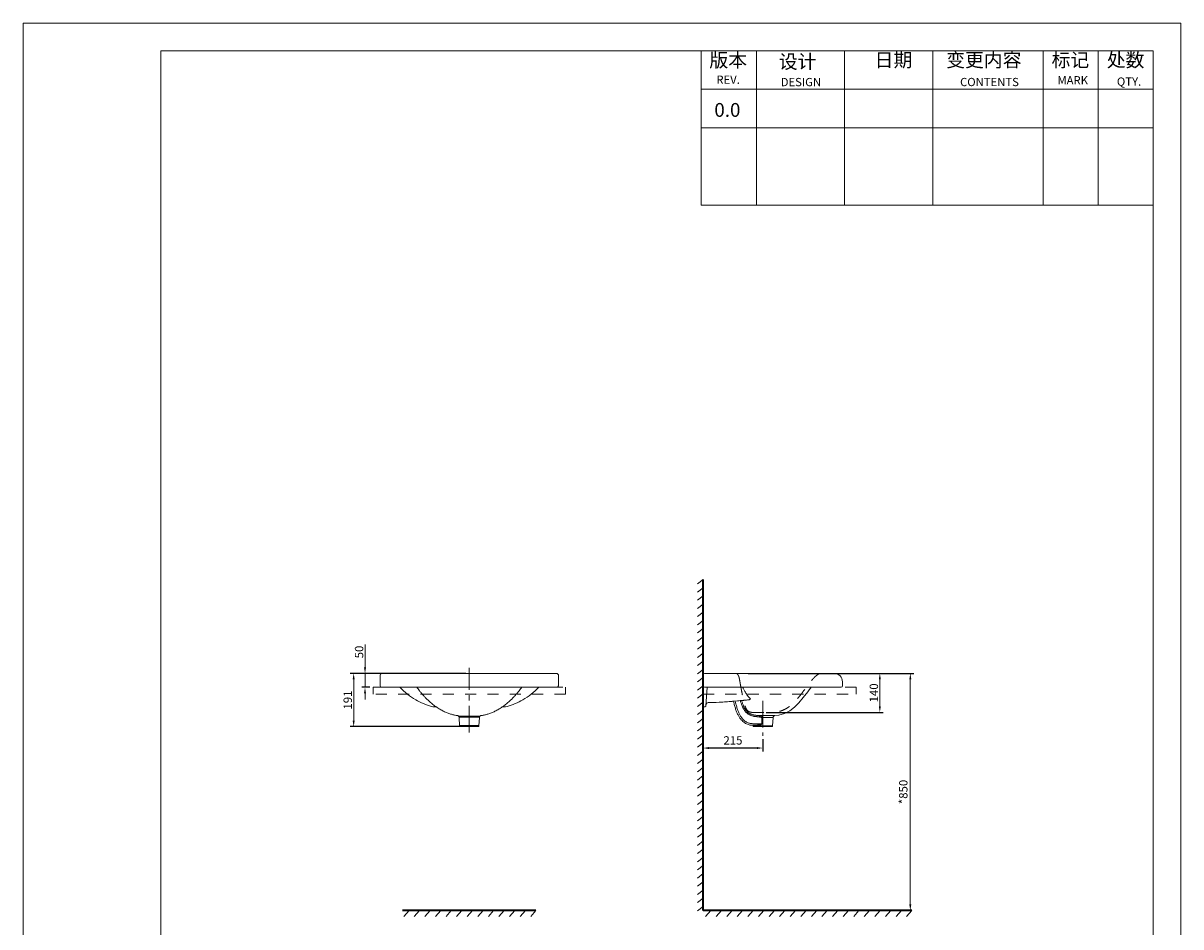
# Model space of a CAD drawing. Units: millimetres. Extents: x 81296 to 85447, y -8108 to -2258.
# Drawn here: x 81296 to 85447, y -5497 to -2258 of the extents above; entities that cross this region are included whole.
import ezdxf

# ---------------------------------------------------------------- set-up
doc = ezdxf.new("R2010")
doc.units = ezdxf.units.MM
doc.header["$PDMODE"] = 35
doc.linetypes.add('CENTER', pattern=[50.8, 31.75, -6.35, 6.35, -6.35])
doc.linetypes.add('HIDDEN', pattern=[0.2, 0.1, -0.1])
doc.layers.get('Defpoints').update_dxf_attribs({"color": 9, "lineweight": 18})
for name, color, linetype, lineweight in [('11111中心线', 1, 'CENTER', 5), ('11111地面', 4, 'Continuous', 5), ('11111外轮廓线', 255, 'Continuous', 5), ('11111尺寸标注', 3, 'Continuous', 5), ('11111虚线', 6, 'HIDDEN', 5)]:
    doc.layers.add(name, color=color, linetype=linetype, lineweight=lineweight)
doc.styles.add('Arial', font='arial.ttf')
doc.styles.add('TT宋体', font='arial.ttf')
doc.dimstyles.new('新标注1比10', dxfattribs={"dimscale": 12, "dimtxt": 2.5, "dimasz": 1.8, "dimexe": 1, "dimexo": 1, "dimgap": 1, "dimtad": 1, "dimdec": 0, "dimdsep": 46, "dimtxsty": 'TT宋体', "dimcen": 1, "dimclrd": 256, "dimclre": 256, "dimclrt": 3, "dimadec": 0, "dimazin": 0, "dimtfac": 1, "dimtdec": 0, "dimtmove": 0, "dimatfit": 3, "dimfxl": 1, "dimtfillclr": 256, "dimtolj": 1, "dimarcsym": 0})

# ---------------------------------------------------------------- blocks, each defined once
blk = doc.blocks.new('*D2')
at = {"layer": '11111尺寸标注', "lineweight": 5}
for p, q in [((82521.8, -4567), (82521.8, -4484.5)), ((82521.8, -4638.6), (82521.8, -4588.6)), ((82521.8, -4660.2), (82521.8, -4681.8))]:
    blk.add_line(p, q, dxfattribs=at)
at = {"layer": '11111尺寸标注', "lineweight": -2}
for p, q in [((82571.5, -4588.6), (82509.8, -4588.6)), ((82538.6, -4638.6), (82509.8, -4638.6))]:
    blk.add_line(p, q, dxfattribs=at)
at = {"layer": '11111尺寸标注'}
for points in [[(82518.2, -4567), (82525.4, -4567), (82521.8, -4588.6)], [(82518.2, -4660.2), (82525.4, -4660.2), (82521.8, -4638.6)]]:
    blk.add_solid(points, dxfattribs=at)
at = {"layer": 'Defpoints', "color": 0}
for p in [(82583.5, -4588.6), (82521.8, -4638.6), (82550.6, -4638.6)]:
    blk.add_point(p, dxfattribs=at)
at = {"layer": '11111尺寸标注', "color": 3, "lineweight": 5, "insert": (82500.5, -4511.9), "char_height": 30, "attachment_point": 5, "rotation": 90, "style": 'TT宋体'}
blk.add_mtext('\\A1;50', dxfattribs=at)
blk = doc.blocks.new('*D7')
at = {"layer": '11111尺寸标注', "lineweight": -2}
for p, q in [((83894.8, -4588.6), (84488.7, -4588.6)), ((84470.4, -5438.6), (84464.7, -5438.6))]:
    blk.add_line(p, q, dxfattribs=at)
at = {"layer": '11111尺寸标注', "lineweight": 5}
blk.add_line((84476.7, -4610.2), (84476.7, -5417), dxfattribs=at)
at = {"layer": '11111尺寸标注'}
for points in [[(84480.3, -4610.2), (84473.1, -4610.2), (84476.7, -4588.6)], [(84473.1, -5417), (84480.3, -5417), (84476.7, -5438.6)]]:
    blk.add_solid(points, dxfattribs=at)
at = {"layer": 'Defpoints', "color": 0}
for p in [(83882.8, -4588.6), (84476.7, -5438.6), (84482.4, -5438.6)]:
    blk.add_point(p, dxfattribs=at)
at = {"layer": '11111尺寸标注', "color": 3, "lineweight": 5, "insert": (84455.4, -5013.6), "char_height": 30, "attachment_point": 5, "rotation": 90, "style": 'TT宋体'}
blk.add_mtext('*850', dxfattribs=at)
blk = doc.blocks.new('*D8')
at = {"layer": '11111尺寸标注', "lineweight": -2}
for p, q in [((82883.5, -4588.6), (82469.1, -4588.6)), ((82883.5, -4779.6), (82469.1, -4779.6))]:
    blk.add_line(p, q, dxfattribs=at)
at = {"layer": '11111尺寸标注', "lineweight": 5}
blk.add_line((82481.1, -4758), (82481.1, -4610.2), dxfattribs=at)
at = {"layer": '11111尺寸标注'}
for points in [[(82477.5, -4610.2), (82484.7, -4610.2), (82481.1, -4588.6)], [(82477.5, -4758), (82484.7, -4758), (82481.1, -4779.6)]]:
    blk.add_solid(points, dxfattribs=at)
at = {"layer": 'Defpoints', "color": 0}
for p in [(82481.1, -4588.6), (82895.5, -4588.6), (82895.5, -4779.6)]:
    blk.add_point(p, dxfattribs=at)
at = {"layer": '11111尺寸标注', "color": 3, "lineweight": 5, "insert": (82459.8, -4684.1), "char_height": 30, "attachment_point": 5, "rotation": 90, "style": 'TT宋体'}
blk.add_mtext('\\A1;191', dxfattribs=at)
blk = doc.blocks.new('*D9')
at = {"layer": '11111尺寸标注', "lineweight": -2}
for p, q in [((83962.8, -4588.6), (84379.4, -4588.6)), ((83960.3, -4728.6), (84379.4, -4728.6))]:
    blk.add_line(p, q, dxfattribs=at)
at = {"layer": '11111尺寸标注', "lineweight": 5}
blk.add_line((84367.4, -4707), (84367.4, -4610.2), dxfattribs=at)
at = {"layer": '11111尺寸标注'}
for points in [[(84371, -4610.2), (84363.8, -4610.2), (84367.4, -4588.6)], [(84363.8, -4707), (84371, -4707), (84367.4, -4728.6)]]:
    blk.add_solid(points, dxfattribs=at)
at = {"layer": 'Defpoints', "color": 0}
for p in [(83950.8, -4588.6), (84367.4, -4588.6), (83948.3, -4728.6)]:
    blk.add_point(p, dxfattribs=at)
at = {"layer": '11111尺寸标注', "color": 3, "lineweight": 5, "insert": (84346, -4658.6), "char_height": 30, "attachment_point": 5, "rotation": 90, "style": 'TT宋体'}
blk.add_mtext('\\A1;140', dxfattribs=at)
blk = doc.blocks.new('*D10')
at = {"layer": '11111尺寸标注', "lineweight": -2}
for p, q in [((83733.5, -4826.1), (83733.5, -4868.2)), ((83948.3, -4824.6), (83948.3, -4868.2)), ((83926.7, -4856.2), (83755.1, -4856.2))]:
    blk.add_line(p, q, dxfattribs=at)
at = {"layer": '11111尺寸标注'}
for points in [[(83755.1, -4852.6), (83755.1, -4859.8), (83733.5, -4856.2)], [(83926.7, -4859.8), (83926.7, -4852.6), (83948.3, -4856.2)]]:
    blk.add_solid(points, dxfattribs=at)
at = {"layer": 'Defpoints', "color": 0}
for p in [(83733.5, -4814.1), (83948.3, -4812.6), (83733.5, -4856.2)]:
    blk.add_point(p, dxfattribs=at)
at = {"layer": '11111尺寸标注', "color": 3, "lineweight": 5, "insert": (83840.9, -4828.8), "char_height": 30, "attachment_point": 5, "style": 'TT宋体'}
blk.add_mtext('\\A1;215', dxfattribs=at)

msp = doc.modelspace()

# ---------------------------------------------------------------- linework, layer by layer
at = {"layer": '11111中心线', "lineweight": 5, "ltscale": 3}
for p, q in [((82895.5, -4800.4), (82895.5, -4568.3)), ((83948.3, -4686.8), (83948.3, -4812.6))]:
    msp.add_line(p, q, dxfattribs=at)
at = {"layer": '11111地面', "lineweight": 35}
for p, q in [((83733.5, -5438.6), (83733.5, -4252.3)), ((83733.5, -4746.1), (83733.5, -4501)), ((83134.5, -5438.6), (82656.6, -5438.6)), ((84482.4, -5438.6), (83733.5, -5438.6))]:
    msp.add_line(p, q, dxfattribs=at)
at = {"layer": '11111外轮廓线', "lineweight": 9}
for p, q in [((81296.2, -8107.8), (81296.2, -2257.8)), ((85446.5, -2257.8), (81296.2, -2257.8)), ((85446.5, -8107.8), (85446.5, -2257.8)), ((85446.5, -8107.8), (85446.5, -2257.8)), ((85347.7, -2356.7), (81790.3, -2356.7)), ((81790.3, -8009), (81790.3, -2356.7)), ((83727.1, -2356.7), (83727.1, -2910)), ((83924.7, -2356.7), (83924.7, -2910)), ((84241, -2356.7), (84241, -2910)), ((84557.2, -2356.7), (84557.2, -2910)), ((84952.4, -2356.7), (84952.4, -2910)), ((85150.1, -2356.7), (85150.1, -2910)), ((85347.7, -8009), (85347.7, -2356.7)), ((83727.1, -2495), (85347.7, -2495)), ((83727.1, -2633.3), (85347.7, -2633.3)), ((83727.1, -2910), (85347.7, -2910)), ((82575.5, -4596.6), (82575.5, -4630.6)), ((82583.5, -4588.6), (83207.5, -4588.6)), ((82677.6, -4588.6), (82583.5, -4588.6)), ((83215.5, -4596.6), (83215.5, -4630.6)), ((83733.5, -4593.6), (83733.5, -4705.6)), ((84203.5, -4588.6), (83738.5, -4588.6)), ((82583.5, -4638.6), (82584.8, -4638.6)), ((82584.2, -4638.6), (83207.5, -4638.6)), ((83207.5, -4638.6), (83206.3, -4638.6)), ((84228.5, -4638.6), (83738.5, -4638.6)), ((83744.2, -4705.7), (83748.3, -4638.6)), ((84121.2, -4638.6), (84111.3, -4651.7)), ((84115.3, -4646.4), (84111.8, -4651.1)), ((84233.5, -4633.6), (84233.5, -4618.6)), ((83882.5, -4684.9), (83881.8, -4685)), ((83881.8, -4685), (83881.8, -4685)), ((84111.4, -4651.5), (84107.7, -4656.4)), ((84111.3, -4651.7), (84108.9, -4654.9)), ((82771, -4708.6), (82776.9, -4708.6)), ((83020.1, -4708.6), (83014.2, -4708.6)), ((83741.2, -4708.6), (83735.3, -4708.3)), ((83777.9, -4692.8), (83777, -4692.9)), ((82870.4, -4746), (82859.3, -4746.1)), ((82859.3, -4746.6), (82860.9, -4776.7)), ((82920.7, -4746), (82931.8, -4746.1)), ((82931.8, -4746.6), (82930.2, -4776.7)), ((83911.6, -4768.9), (83944.2, -4768.9)), ((83984.7, -4746.6), (83944.1, -4746.6)), ((83944.1, -4746.7), (83944.2, -4767.7)), ((83944.2, -4768.9), (83944.2, -4767.7)), ((83984.7, -4746.6), (83983.1, -4776.7)), ((82895.5, -4775), (82860.8, -4775)), ((82863.9, -4779.6), (82921.3, -4779.6)), ((82895.5, -4775), (82930.3, -4775)), ((82927.2, -4779.6), (82919.6, -4779.6)), ((82919.6, -4779.6), (82927.2, -4779.6)), ((83911.6, -4774.6), (83921.5, -4774.6)), ((83913.6, -4777.7), (83914.5, -4778.8)), ((83915.9, -4777.7), (83924.5, -4777.7)), ((83916.4, -4779.6), (83980.1, -4779.6)), ((83933.8, -4776.7), (83983.1, -4776.7))]:
    msp.add_line(p, q, dxfattribs=at)
for points in [[(84108.9, -4654.9), (84092.9, -4675.5), (84077.4, -4693.7), (84061.5, -4709.4), (84044.3, -4722.4), (84025.6, -4732.1), (84004.9, -4738.2), (83991.1, -4740)], [(83991.1, -4740), (83991, -4740), (83990.3, -4740.1), (83989.6, -4740.3), (83988.9, -4740.6), (83988.2, -4740.9), (83987.6, -4741.4), (83986.9, -4741.9), (83986.9, -4742)]]:
    msp.add_lwpolyline(points, dxfattribs=at)
for centre, radius, start, end in [((82583.5, -4596.6), 8, 90, 180), ((83207.5, -4596.6), 8, 0, 90), ((83738.5, -4593.6), 5, 90, 180), ((84203.5, -4618.6), 30, 359.9997, 90.0002), ((82583.5, -4630.6), 8, 180, 270), ((83207.5, -4630.6), 8, 270, 0), ((83738.5, -4633.6), 5, 180, 270), ((84228.5, -4633.6), 5, 270, 0), ((82771, -4668.6), 40, 253.6789, 270), ((83020.1, -4668.6), 40, 270, 286.3211), ((83736.5, -4705.6), 3, 180, 247.5), ((83741.2, -4705.6), 3, 270, 356.5001), ((83752.4, -4701.5), 8, 90.633, 176.4998), ((82852.3, -4747), 7, 3, 46.1085), ((82938.8, -4747), 7, 133.8915, 177), ((83991.7, -4747), 7, 133.8309, 177), ((82863.9, -4776.6), 3, 183, 270), ((82927.2, -4776.6), 3, 270, 357), ((83909, -4779.5), 5, 21.6168, 87.1298), ((83916.4, -4776.6), 3, 229.34, 270), ((83980.1, -4776.6), 3, 270, 356.9999)]:
    msp.add_arc(centre, radius, start, end, dxfattribs=at)
for points, start_tangent, end_tangent in [([(82647.2, -4638.7), (82703.5, -4683.6), (82759.7, -4706.9)], (0.670218, -0.742164), (0.958991, -0.283438)), ([(83143.9, -4638.7), (83087.5, -4683.6), (83031.4, -4706.9)], (-0.670218, -0.742164), (-0.958991, -0.283438)), ([(83875.9, -4638.6), (83877.4, -4641.7), (83879.7, -4646.2), (83882.3, -4651), (83885.3, -4656.2), (83888.8, -4661.9), (83893, -4668), (83898, -4674.4)], (0.433327, -0.901237), (0.632245, -0.774769)), ([(83752.4, -4693.5), (83857.3, -4687.2), (83896.2, -4683.5)], (0.999939, 0.011047), (0.995099, 0.09888)), ([(83832.2, -4689.4), (83810.5, -4691)], (-0.996704, -0.081126), (-0.997646, -0.068578)), ([(83810.5, -4691), (83832.2, -4689.4)], (0.997645, 0.068587), (0.996704, 0.081126)), ([(83838.4, -4688.9), (83829.6, -4689.6)], (-0.996483, -0.083793), (-0.996803, -0.079902)), ([(83835, -4689.1), (83832.2, -4689.4)], (-0.9966, -0.082391), (-0.996703, -0.081131)), ([(83832.2, -4689.4), (83835, -4689.1)], (0.996703, 0.081131), (0.996599, 0.082401)), ([(83835, -4689.1), (83843, -4688.5)], (0.996599, 0.082401), (0.996336, 0.085523)), ([(83841.9, -4688.6), (83838.4, -4688.9)], (-0.996372, -0.085105), (-0.996483, -0.083793)), ([(83843, -4688.5), (83845.5, -4699.7), (83849.5, -4713.7), (83854, -4726.1), (83859, -4737.1), (83864.4, -4746.6), (83870.4, -4754.6), (83876.7, -4761.2), (83883.2, -4766.2), (83889.7, -4769.9), (83895.9, -4772.3), (83901.6, -4773.7), (83906.9, -4774.4), (83911.6, -4774.6)], (0.204491, -0.978868), (1, 0)), ([(83848.9, -4688), (83851.3, -4698.5), (83855.2, -4712.1), (83859.5, -4724.2), (83864.3, -4734.6), (83869.5, -4743.6), (83875, -4751.1), (83880.7, -4757), (83886.5, -4761.5), (83892.2, -4764.7), (83897.7, -4766.8), (83902.7, -4768.1), (83907.4, -4768.7), (83911.6, -4768.9)], (0.205789, -0.978596), (1, 0.000003)), ([(83875.5, -4685.6), (83857.3, -4687.2)], (-0.995633, -0.093357), (-0.995996, -0.089402)), ([(83933.6, -4744.4), (83930.5, -4744.2), (83927.5, -4743.9), (83924.3, -4743.6), (83921, -4743.2), (83917.2, -4742.6), (83913.1, -4741.7), (83908.7, -4740.6), (83904.6, -4739.1), (83900.8, -4737.4), (83897.3, -4735.6), (83894.3, -4733.6), (83891.7, -4731.6), (83889.3, -4729.4), (83887, -4727.1), (83884.8, -4724.6), (83882.7, -4721.7), (83880.6, -4718.6), (83878.6, -4715.3), (83876.8, -4712), (83875.1, -4708.4), (83873.5, -4704.6), (83871.8, -4700.4), (83870, -4695.6), (83868.2, -4690.3), (83866.9, -4686.3)], (-0.998499, 0.054771), (-0.296503, 0.955032)), ([(83933.8, -4739.7), (83930.9, -4739.5), (83927.9, -4739.3), (83924.9, -4739), (83921.7, -4738.6), (83918.1, -4738), (83914.2, -4737.3), (83910.1, -4736.2), (83906.3, -4734.9), (83902.9, -4733.4), (83899.7, -4731.7), (83897, -4730), (83894.6, -4728.1), (83892.5, -4726.2), (83890.5, -4724.1), (83888.5, -4721.8), (83886.5, -4719.1), (83884.6, -4716.2), (83882.8, -4713.2), (83881.1, -4710), (83879.6, -4706.6), (83878, -4702.9), (83876.3, -4698.8), (83874.6, -4694.2), (83872.9, -4689), (83871.9, -4685.9)], (-0.998606, 0.052783), (-0.297599, 0.954691)), ([(83878.2, -4685.3), (83875.5, -4685.6)], (-0.995571, -0.094015), (-0.995633, -0.093357)), ([(83881.8, -4685), (83878.2, -4685.3)], (-0.995484, -0.094929), (-0.995571, -0.094015)), ([(83896.2, -4683.5), (83882.5, -4684.9)], (-0.995099, -0.09888), (-0.995466, -0.095116)), ([(83898, -4674.4), (83900.5, -4676.1), (83902.2, -4677.7), (83903.1, -4679.1), (83903.1, -4680.4), (83902.5, -4681.5), (83901.1, -4682.4), (83899, -4683.1), (83896.2, -4683.5)], (0.854052, -0.520187), (-0.995106, -0.098815)), ([(83781, -4692.7), (83752.4, -4693.5)], (-0.999043, -0.043727), (-0.999939, -0.011047)), ([(83777, -4692.9), (83752.4, -4693.5)], (-0.999213, -0.039674), (-0.999939, -0.011047)), ([(83765.5, -4693.3), (83781, -4692.7)], (0.999633, 0.0271), (0.999043, 0.043742)), ([(82842.7, -4738), (82848, -4739), (82853, -4739.8)], (0.978982, -0.203947), (0.990929, -0.134383)), ([(82857.1, -4741.9), (82855.3, -4740.5), (82853, -4739.8)], (-0.683815, 0.729656), (-0.990929, 0.134383)), ([(82895.5, -4741.5), (82890.4, -4741.5), (82885.8, -4741.5), (82881.9, -4741.4), (82878.4, -4741.4), (82875.4, -4741.4), (82872.8, -4741.4), (82870.6, -4741.4), (82868.6, -4741.4), (82856.5, -4741.4)], (-0.999998, 0.002103), (-0.999946, -0.010407)), ([(82895.5, -4746.1), (82891, -4746.1), (82887, -4746), (82883.5, -4746), (82880.5, -4746), (82877.8, -4746), (82875.5, -4746), (82873.6, -4746), (82871.8, -4746), (82870.4, -4746)], (-0.999997, 0.002384), (-0.999926, -0.012185)), ([(82895.5, -4746.1), (82900.1, -4746.1), (82904.1, -4746), (82907.6, -4746), (82910.6, -4746), (82913.3, -4746), (82915.6, -4746), (82917.5, -4746), (82919.2, -4746), (82920.7, -4746)], (0.999997, 0.002384), (0.999926, -0.012185)), ([(82895.6, -4741.5), (82900.7, -4741.5), (82905.3, -4741.5), (82909.2, -4741.4), (82912.7, -4741.4), (82915.7, -4741.4), (82918.3, -4741.4), (82920.5, -4741.4), (82922.5, -4741.4), (82934.6, -4741.4)], (0.999998, 0.002103), (0.999946, -0.010407)), ([(82934, -4741.9), (82935.8, -4740.5), (82938.1, -4739.8)], (0.683815, 0.729656), (0.990929, 0.134383)), ([(82948.4, -4738), (82943.1, -4739), (82938.1, -4739.8)], (-0.978982, -0.203947), (-0.990929, -0.134383)), ([(83921.5, -4774.6), (83924.1, -4774.4), (83926.5, -4774.1), (83928.8, -4773.7), (83930.8, -4773.3), (83932.7, -4772.9), (83934.4, -4772.5), (83935.9, -4772.1), (83937.3, -4771.7), (83938.6, -4771.3), (83939.7, -4771), (83940.8, -4770.6), (83941.8, -4770.3), (83942.7, -4769.9), (83943.5, -4769.5), (83943.9, -4768.9)], (1, -0.000026), (0.327644, 0.944801)), ([(83935.2, -4743.6), (83934.4, -4743.9), (83933.6, -4744.4)], (-0.900847, -0.434136), (-0.905197, -0.424991)), ([(83933.6, -4744.4), (83939, -4745.9), (83944.1, -4746.7)], (0.94952, -0.313706), (0.994857, -0.101292)), ([(83935.2, -4739.7), (83934.5, -4739.7), (83933.8, -4739.7)], (-0.999204, 0.039897), (-0.998606, 0.052785)), ([(83933.8, -4776.7), (83935.2, -4776), (83936.5, -4775.3), (83937.6, -4774.7), (83938.7, -4774), (83939.7, -4773.4), (83940.6, -4772.9), (83941.5, -4772.3), (83942.2, -4771.7), (83942.9, -4771.1), (83943.6, -4770.5), (83944.2, -4769.8), (83944.2, -4768.8)], (0.903097, 0.429438), (-0.302457, 0.953163)), ([(83948.5, -4739.8), (83946.2, -4739.8), (83943.9, -4739.8), (83941.6, -4739.8), (83939.4, -4739.7), (83937.3, -4739.7), (83935.2, -4739.7)], (-0.99999, 0.004566), (-1, 0.000745)), ([(83942.2, -4741.6), (83941, -4741.2), (83939.7, -4740.8), (83938.4, -4740.4), (83937.3, -4740.1), (83936.2, -4739.9), (83935.2, -4739.7)], (-0.96082, 0.277174), (-0.992979, 0.118292)), ([(83942.2, -4741.6), (83941, -4741.8), (83939.7, -4742.1), (83938.4, -4742.4), (83937.3, -4742.7), (83936.2, -4743.1), (83935.2, -4743.6)], (-0.99259, -0.12151), (-0.900701, -0.43444)), ([(83944.3, -4741.7), (83943.2, -4741.6), (83942.2, -4741.6)], (-0.999945, 0.010458), (-0.999996, 0.002821)), ([(83944.1, -4746.6), (83944.2, -4744.9), (83944.2, -4743.3), (83944.3, -4741.7)], (-0.003315, 0.999995), (-0.025463, 0.999676)), ([(83948.5, -4741.8), (83947.1, -4741.7), (83945.7, -4741.7), (83944.3, -4741.7)], (-0.987954, 0.154747), (-0.999995, 0.00328)), ([(83948.5, -4741.7), (83948.5, -4740.8), (83948.5, -4739.8)], (0.012606, 0.999921), (0.053456, 0.99857)), ([(83986.9, -4740), (83984.6, -4740), (83980.6, -4740), (83976.3, -4739.9), (83972.1, -4739.9), (83968, -4739.9), (83964.2, -4739.9), (83960.6, -4739.8), (83957.2, -4739.8), (83954.2, -4739.8), (83951.3, -4739.8), (83948.5, -4739.8)], (-0.999993, 0.003839), (-0.99999, 0.00441)), ([(83986.9, -4742), (83986.9, -4742), (83986.2, -4742), (83984, -4742), (83980.5, -4742), (83975.7, -4742), (83969.9, -4742), (83963.2, -4742), (83956, -4742), (83948.5, -4741.8)], (0, -1), (-0.999605, 0.028111)), ([(83988, -4740), (83986.9, -4740)], (-0.999999, 0.001643), (-0.999993, 0.003839)), ([(83991.1, -4740), (83990.4, -4740), (83988, -4740)], (-0.061305, -0.998119), (-0.999999, 0.001643)), ([(83911.6, -4774.6), (83912.9, -4774.8), (83914.2, -4775.4), (83915.2, -4776.4), (83915.9, -4777.7)], (1, 0), (0.353567, -0.935409)), ([(83914.2, -4777.7), (83914.9, -4777.7)], (0.015479, 0.99988), (0.999962, -0.008763)), ([(83914.9, -4777.7), (83915.9, -4777.7)], (0.999962, -0.008763), (1, 0.000052)), ([(83918.5, -4779.6), (83917.4, -4779.3), (83916.5, -4778.7), (83915.9, -4777.7)], (-1, -0.000018), (-0.353583, 0.935403)), ([(83921.5, -4774.6), (83922.5, -4774.8), (83923.4, -4775.4), (83924.1, -4776.4), (83924.6, -4777.7)], (1, 0), (0.266819, -0.963747)), ([(83924.6, -4777.7), (83927.4, -4777.5)], (1, -0.000055), (0.996306, 0.085876)), ([(83925.7, -4779.3), (83925.1, -4778.7), (83924.6, -4777.7)], (-0.857345, 0.514742), (-0.266644, 0.963795)), ([(83926.5, -4779.6), (83925.7, -4779.3)], (-1, 0.000002), (-0.857345, 0.514742)), ([(83927.4, -4777.5), (83930.6, -4777.2), (83933.8, -4776.7)], (0.996306, 0.085876), (0.987286, 0.158953)), ([(83935, -4779.6), (83934.4, -4779.2), (83933.9, -4778.1), (83933.8, -4776.7)], (-1, 0), (-0.022286, 0.999752))]:
    msp.add_spline(points, degree=3, dxfattribs=dict(at, start_tangent=start_tangent, end_tangent=end_tangent))
for points in [[(82707.6, -4638.6), (82709, -4640.4), (82712.1, -4644.7), (82717.3, -4651.4), (82723.4, -4659), (82730.3, -4667), (82738.1, -4675.4), (82747, -4684.3), (82757, -4693.4), (82768.3, -4702.6), (82780.5, -4711.3), (82793.4, -4719.2), (82806.3, -4725.9), (82819, -4731.3), (82831.1, -4735.3), (82839, -4737.2), (82842.7, -4738)], [(83083.5, -4638.6), (83082.1, -4640.4), (83079, -4644.7), (83073.8, -4651.4), (83067.7, -4659), (83060.8, -4667), (83053, -4675.4), (83044.1, -4684.3), (83034.1, -4693.4), (83022.8, -4702.6), (83010.6, -4711.3), (82997.7, -4719.2), (82984.8, -4725.9), (82972.1, -4731.3), (82960, -4735.3), (82952.1, -4737.2), (82948.4, -4738)]]:
    msp.add_open_spline(points, degree=3, knots=[35.633678, 35.633678, 35.633678, 35.633678, 42.618218, 51.49134, 61.152856, 71.688596, 83.172499, 95.679012, 109.277097, 123.922846, 139.155593, 154.410378, 169.120471, 182.927667, 195.66453, 207.209984, 207.209984, 207.209984, 207.209984], dxfattribs=at)
at = {"layer": '11111尺寸标注', "lineweight": 5}
for p, q in [((83733.5, -4252.3), (83714.2, -4268)), ((83733.5, -4281.6), (83714.2, -4297.2)), ((83733.5, -4310.9), (83714.2, -4326.5)), ((83733.5, -4340.2), (83714.2, -4355.8)), ((83733.5, -4369.4), (83714.2, -4385.1)), ((83733.5, -4398.7), (83714.2, -4414.4)), ((83733.5, -4428), (83714.2, -4443.7)), ((83733.5, -4457.3), (83714.2, -4473)), ((83733.5, -4486.6), (83714.2, -4502.2)), ((83733.5, -4515.6), (83714.2, -4531.3)), ((83733.5, -4515.9), (83714.2, -4531.5)), ((83733.5, -4544.9), (83714.2, -4560.6)), ((83733.5, -4545.2), (83714.2, -4560.8)), ((83733.5, -4574.2), (83714.2, -4589.8)), ((83733.5, -4574.4), (83714.2, -4590.1)), ((83733.5, -4603.5), (83714.2, -4619.1)), ((83733.5, -4603.7), (83714.2, -4619.4)), ((83733.5, -4588.6), (83733.5, -5438.6)), ((83733.5, -4632.8), (83714.2, -4648.4)), ((83733.5, -4633), (83714.2, -4648.7)), ((83733.5, -4662), (83714.2, -4677.7)), ((83733.5, -4662.3), (83714.2, -4677.9)), ((83733.5, -4691.3), (83714.2, -4707)), ((83733.5, -4691.6), (83714.2, -4707.2)), ((83733.5, -4720.6), (83714.2, -4736.3)), ((83733.5, -4720.9), (83714.2, -4736.5)), ((83733.5, -4750.1), (83714.2, -4765.8)), ((83733.5, -4779.4), (83714.2, -4795.1)), ((83733.5, -4808.7), (83714.2, -4824.4)), ((83733.5, -4838), (83714.2, -4853.6)), ((83733.5, -4867.3), (83714.2, -4882.9)), ((83733.5, -4896.6), (83714.2, -4912.2)), ((83733.5, -4925.8), (83714.2, -4941.5)), ((83733.5, -4955.1), (83714.2, -4970.8)), ((83733.5, -4984.4), (83714.2, -5000.1)), ((83733.5, -5013.7), (83714.2, -5029.3)), ((83733.5, -5043), (83714.2, -5058.6)), ((83733.5, -5072.3), (83714.2, -5087.9)), ((83733.5, -5101.5), (83714.2, -5117.2)), ((83733.5, -5130.8), (83714.2, -5146.5)), ((83733.5, -5160.1), (83714.2, -5175.8)), ((83733.5, -5189.4), (83714.2, -5205.1)), ((83733.5, -5218.7), (83714.2, -5234.3)), ((83733.5, -5248), (83714.2, -5263.6)), ((83733.5, -5277.3), (83714.2, -5292.9)), ((83733.5, -5306.5), (83714.2, -5322.2)), ((83733.5, -5335.8), (83714.2, -5351.5)), ((83733.5, -5365.1), (83714.2, -5380.8)), ((83733.5, -5394.4), (83714.2, -5410)), ((83733.5, -5423.7), (83714.2, -5439.3)), ((82679.5, -5438.6), (82660.5, -5459.9)), ((82717.4, -5438.6), (82698.4, -5459.9)), ((82755.3, -5438.6), (82736.4, -5459.9)), ((82793.3, -5438.6), (82774.3, -5459.9)), ((82831.2, -5438.6), (82812.3, -5459.9)), ((82869.1, -5438.6), (82850.2, -5459.9)), ((82907.1, -5438.6), (82888.1, -5459.9)), ((82945, -5438.6), (82926.1, -5459.9)), ((82982.9, -5438.6), (82964, -5459.9)), ((83020.9, -5438.6), (83001.9, -5459.9)), ((83058.8, -5438.6), (83039.9, -5459.9)), ((83096.7, -5438.6), (83077.8, -5459.9)), ((83134.7, -5438.6), (83115.7, -5459.9)), ((83761.6, -5438.6), (83742.7, -5459.9)), ((83799.6, -5438.6), (83780.6, -5459.9)), ((83837.5, -5438.6), (83818.6, -5459.9)), ((83875.4, -5438.6), (83856.5, -5459.9)), ((83913.4, -5438.6), (83894.4, -5459.9)), ((83951.3, -5438.6), (83932.4, -5459.9)), ((83989.2, -5438.6), (83970.3, -5459.9)), ((84027.2, -5438.6), (84008.2, -5459.9)), ((84065.1, -5438.6), (84046.2, -5459.9)), ((84103, -5438.6), (84084.1, -5459.9)), ((84141, -5438.6), (84122, -5459.9)), ((84178.9, -5438.6), (84160, -5459.9)), ((84216.8, -5438.6), (84197.9, -5459.9)), ((84254.8, -5438.6), (84235.8, -5459.9)), ((84292.7, -5438.6), (84273.8, -5459.9)), ((84330.6, -5438.6), (84311.7, -5459.9)), ((84368.6, -5438.6), (84349.6, -5459.9)), ((84406.5, -5438.6), (84387.6, -5459.9)), ((84444.5, -5438.6), (84425.5, -5459.9)), ((84482.4, -5438.6), (84463.4, -5459.9))]:
    msp.add_line(p, q, dxfattribs=at)
at = {"layer": '11111虚线', "ltscale": 400}
msp.add_line((83915.7, -4728.6), (83918, -4728.6), dxfattribs=at)
for points in [[(82550.6, -4638.6), (83240.5, -4638.6), (83240.5, -4663.6), (82550.6, -4663.6)], [(84282.8, -4638.6), (83733.5, -4638.6), (83733.5, -4663.6), (84282.8, -4663.6)]]:
    msp.add_lwpolyline(points, close=True, dxfattribs=at)
for points, start_tangent, end_tangent in [([(83863.9, -4607.9), (83863, -4604), (83861.6, -4599.3), (83859.8, -4595.2), (83857.5, -4591.9), (83854.5, -4589.7), (83851.4, -4588.6)], (-0.192409, 0.981315), (-0.985457, 0.169927)), ([(84153.4, -4589.3), (84150.3, -4590.2), (84140.6, -4596), (84132.2, -4603.5), (84124.5, -4611.9), (84117.5, -4620.6), (84110.6, -4629.6), (84103.9, -4638.7), (84097.2, -4647.7)], (-0.978517, -0.206167), (-0.600731, -0.799451)), ([(84155.6, -4588.9), (84153.4, -4589.3)], (-0.99095, -0.134233), (-0.978517, -0.206167)), ([(84161.4, -4588.6), (84155.6, -4588.9)], (-0.999939, -0.01103), (-0.99095, -0.134233)), ([(83865.1, -4614.9), (83864.1, -4609.2), (83863.9, -4607.9)], (-0.169576, 0.985517), (-0.192409, 0.981315)), ([(83865.1, -4614.9), (83865.5, -4617.3), (83865.6, -4618.1), (83865.8, -4619), (83866, -4620), (83866.2, -4621.1), (83866.4, -4622.2), (83866.6, -4623.4), (83867.1, -4625.9), (83867.5, -4628.4)], (0.174628, -0.984635), (0.180093, -0.98365)), ([(83867.5, -4628.4), (83868, -4630.9), (83868.4, -4633.4), (83868.9, -4635.7), (83869.1, -4636.8), (83869.2, -4637.8), (83869.6, -4639.5), (83870, -4641.9)], (0.180077, -0.983653), (0.176664, -0.984271)), ([(83870, -4641.9), (83869.9, -4641.5), (83869.8, -4641.4), (83869.6, -4641.3), (83869.5, -4641.2), (83869.3, -4641.1), (83869, -4641.1)], (-0.186179, 0.982516), (-1, 0.000021)), ([(83912, -4728.6), (83904.7, -4727.7), (83898.1, -4725.3), (83892.6, -4721.1), (83888.6, -4715.2), (83885.5, -4708.1), (83882.9, -4699.8), (83880.4, -4690.3), (83877.9, -4679.9), (83875.5, -4669.3), (83873.4, -4659.4), (83871.6, -4650.3), (83870, -4641.9)], (-0.999599, 0.028313), (-0.186177, 0.982516)), ([(84097.2, -4647.7), (84097.1, -4647.8), (84090.3, -4656.8), (84083.3, -4665.7), (84076.1, -4674.5), (84068.8, -4683), (84061.1, -4691.3), (84052.9, -4699.1), (84044.2, -4706.4), (84035, -4712.8), (84025.1, -4718.3), (84014.6, -4722.6), (84003.8, -4725.7), (83992.6, -4727.6), (83981.4, -4728.6), (83980.4, -4728.6)], (-0.600731, -0.799451), (-0.997321, -0.073151)), ([(83912, -4728.6), (83949.1, -4728.6), (83951.8, -4728.6), (83954.6, -4728.6), (83957.4, -4728.6), (83960.3, -4728.6), (83963.3, -4728.6), (83966.4, -4728.6), (83969.7, -4728.6), (83973, -4728.6), (83980.4, -4728.6)], (1, -0.000588), (1, 0.000306))]:
    msp.add_spline(points, degree=3, dxfattribs=dict(at, start_tangent=start_tangent, end_tangent=end_tangent))

# ---------------------------------------------------------------- texts
at = {"layer": '11111外轮廓线', "lineweight": 9, "attachment_point": 1, "style": 'Arial'}
for s, insert, char_height, width in [('{\\fSimSun|b0|i0|c134|p2;版本}', (83756.5, -2365.9), 49.409, 211.416), ('{\\f宋体|b0|i0|c134|p54;设计}', (84005.2, -2371.1), 49.409, 148.222), ('{\\f宋体|b0|i0|c134|p2;日期}', (84348.9, -2365.2), 49.409, 211.416), ('{\\fSimSun|b0|i0|c134|p2;变更内容}', (84605.5, -2365.2), 49.409, 284.652), ('{\\fSimSun|b0|i0|c134|p2;标记}', (84983.2, -2365.2), 49.409, 211.416), ('{\\fSimSun|b0|i0|c134|p2;处数}', (85181, -2365.2), 49.409, 211.416), ('{\\fArial|b0|i0|c0|p34;REV.}', (83781.4, -2445.6), 29.645, 135.378), ('{\\fArial|b0|i0|c0|p34;MARK}', (85004.3, -2447.8), 29.645, 135.378), ('{\\fArial|b0|i0|c0|p34;DESIGN}', (84012.1, -2454.2), 29.645, 444.327), ('{\\fArial|b0|i0|c0|p34;CONTENTS}', (84655.1, -2454), 29.645, 275.182), ('{\\fArial|b0|i0|c0|p34;QTY.}', (85217.3, -2452.5), 29.645, 135.378), ('{\\fSimSun|b0|i0|c134|p2;0.0}', (83774.1, -2544.2), 49.409, 197.635)]:
    msp.add_mtext(s, dxfattribs=dict(at, insert=insert, char_height=char_height, width=width))

# ---------------------------------------------------------------- dimensions: what is measured, and where the dimension line sits
at = {"layer": '11111尺寸标注', "lineweight": 5}
dim = msp.add_linear_dim(base=(82521.8, -4638.6), p1=(82583.5, -4588.6), p2=(82550.6, -4638.6), angle=90, dimstyle='新标注1比10', override={"dimgap": 0.5, "dimlwd": 5}, dxfattribs=at)
dim.commit()
dim.dimension.update_dxf_attribs({"geometry": '*D2', "text_midpoint": (82521.8, -4511.9), "dimtype": 128})
for base, p1, p2, picture, middle in [((82481.1, -4588.6), (82895.5, -4779.6), (82895.5, -4588.6), '*D8', (82459.8, -4684.1)), ((84367.4, -4588.6), (83948.3, -4728.6), (83950.8, -4588.6), '*D9', (84346, -4658.6))]:
    dim = msp.add_linear_dim(base=base, p1=p1, p2=p2, angle=90, dimstyle='新标注1比10', override={"dimgap": 0.5, "dimlwd": 5}, dxfattribs=at)
    dim.commit()
    dim.dimension.update_dxf_attribs({"geometry": picture, "text_midpoint": middle})
dim = msp.add_linear_dim(base=(84476.7, -5438.6), p1=(83882.8, -4588.6), p2=(84482.4, -5438.6), angle=90, text='*<>', dimstyle='新标注1比10', override={"dimgap": 0.5, "dimlwd": 5}, dxfattribs=at)
dim.commit()
dim.dimension.update_dxf_attribs({"geometry": '*D7', "text_midpoint": (84455.4, -5013.6)})
dim = msp.add_linear_dim(base=(83733.5, -4856.2), p1=(83948.3, -4812.6), p2=(83733.5, -4814.1), dimstyle='新标注1比10', dxfattribs=at)
dim.commit()
dim.dimension.update_dxf_attribs({"geometry": '*D10', "text_midpoint": (83840.9, -4828.8)})

doc.saveas('drawing.dxf')
